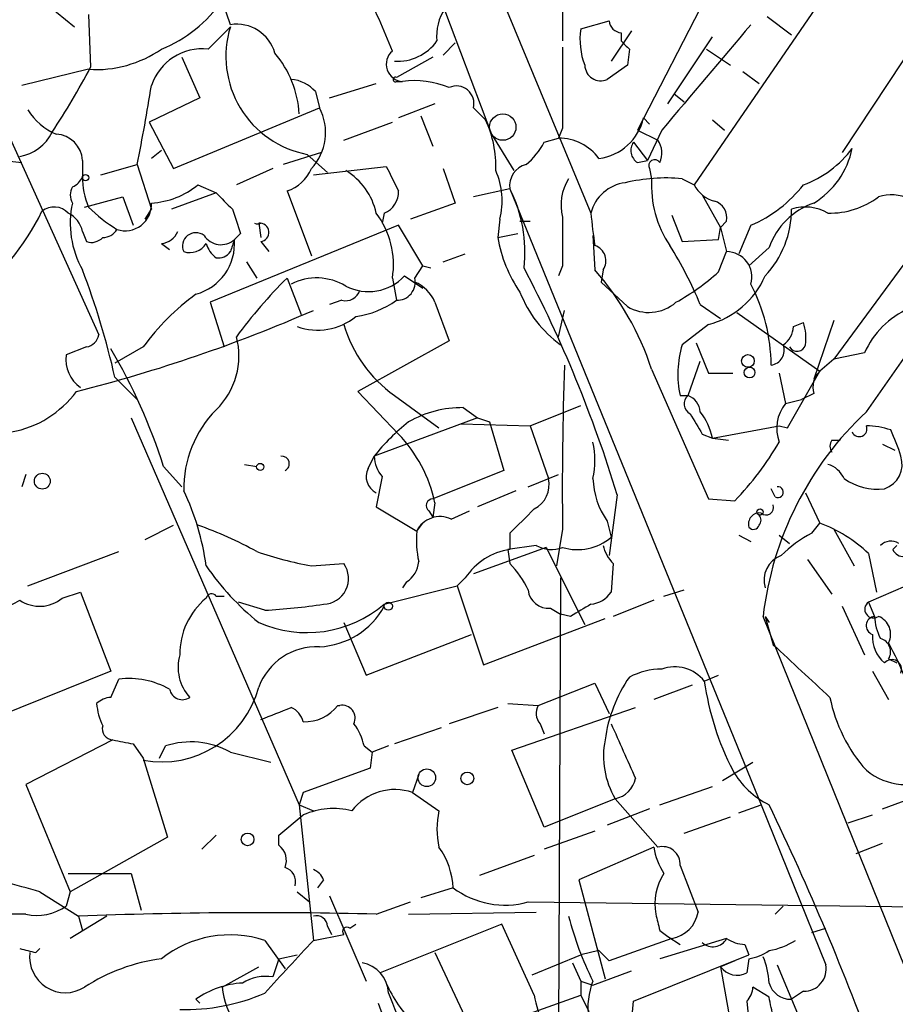
# Model space of a CAD drawing. Extents: x 5 to 18821, y -129987 to 5654.
# Drawn here: x 541 to 578, y 4891 to 4932 of the extents above; entities that cross this region are included whole.
import ezdxf

# ---------------------------------------------------------------- set-up
doc = ezdxf.new("R2010")
doc.units = 0
doc.header["$MEASUREMENT"] = 0
doc.layers.add('MAIN', color=5, linetype='CONTINUOUS')

msp = doc.modelspace()

# ---------------------------------------------------------------- linework, layer by layer
at = {"layer": 'MAIN'}
for p, q in [((563.9647, 4952.5283), (563.9647, 4931.1923)), ((557.1913, 4937.3729), (561.0013, 4927.2976)), ((571.754, 4936.5263), (567.0973, 4927.4669)), ((576.4953, 4935.4256), (569.468, 4925.1809)), ((560.832, 4934.4096), (565.15, 4923.9956)), ((541.6973, 4933.3089), (543.56, 4931.7849)), ((550.0793, 4931.8696), (549.7407, 4932.8856)), ((544.1527, 4932.2929), (544.2373, 4930.0916)), ((564.7267, 4931.7003), (565.912, 4932.0389)), ((572.516, 4932.2083), (573.532, 4931.4463)), ((579.2893, 4932.0389), (575.6487, 4926.5356)), ((549.148, 4930.8536), (550.0793, 4931.7849)), ((566.8433, 4931.6156), (565.9967, 4930.3456)), ((566.42, 4931.5309), (566.42, 4931.1923)), ((568.3673, 4928.5676), (570.23, 4931.3616)), ((558.9693, 4930.5996), (559.4773, 4931.1076)), ((566.7587, 4930.8536), (566.674, 4930.1763)), ((569.976, 4930.8536), (570.992, 4930.1763)), ((548.0473, 4930.5149), (548.8093, 4928.8216)), ((558.546, 4930.5149), (557.022, 4929.6683)), ((544.1527, 4930.0069), (541.3587, 4929.3296)), ((566.674, 4930.1763), (565.8273, 4929.5836)), ((571.5, 4929.9223), (572.1773, 4929.4143)), ((554.228, 4928.8216), (556.1753, 4929.4143)), ((557.022, 4929.4989), (557.276, 4929.4989)), ((548.8093, 4928.8216), (546.6927, 4927.8056)), ((553.6353, 4929.0756), (553.8047, 4928.3983)), ((568.6213, 4928.9909), (569.0447, 4928.6523)), ((547.7087, 4925.8583), (553.8047, 4928.3983)), ((558.6307, 4928.5676), (557.1067, 4927.9749)), ((560.2393, 4928.3983), (560.7473, 4927.8903)), ((558.038, 4928.0596), (558.546, 4926.7896)), ((567.3513, 4927.9749), (567.6053, 4927.7209)), ((570.23, 4927.8903), (570.738, 4927.4669)), ((540.6813, 4927.5516), (544.576, 4918.9156)), ((546.6927, 4927.8056), (547.7087, 4925.8583)), ((554.8207, 4927.0436), (556.8527, 4927.8056)), ((563.9647, 4927.5516), (563.7953, 4927.1283)), ((561.0013, 4927.2976), (561.9327, 4925.7736)), ((563.2027, 4926.9589), (563.7953, 4927.1283)), ((567.0973, 4927.4669), (567.944, 4927.0436)), ((568.1133, 4927.4669), (567.5207, 4926.1969)), ((566.928, 4926.9589), (567.5207, 4926.1969)), ((538.9033, 4926.3663), (541.3587, 4926.1123)), ((547.2007, 4926.6203), (546.7773, 4926.2816)), ((553.8893, 4926.5356), (552.2807, 4926.0276)), ((553.2967, 4926.4509), (554.1433, 4925.6889)), ((543.8987, 4926.1969), (543.8987, 4925.5196)), ((544.6607, 4925.6043), (546.1847, 4926.0276)), ((546.1847, 4926.0276), (546.7773, 4924.1649)), ((551.8573, 4925.8583), (550.3333, 4925.1809)), ((553.5507, 4925.6043), (556.5987, 4925.9429)), ((558.9693, 4925.8583), (559.4773, 4924.4189)), ((567.0973, 4926.1123), (567.5207, 4926.1969)), ((567.6053, 4925.8583), (567.69, 4925.4349)), ((568.96, 4925.4349), (569.468, 4925.1809)), ((548.7247, 4925.1809), (549.4867, 4924.8423)), ((561.7633, 4925.0116), (560.2393, 4924.6729)), ((561.7633, 4925.0116), (572.262, 4899.2729)), ((543.9833, 4924.2496), (545.592, 4924.6729)), ((545.592, 4924.6729), (546.0153, 4923.4876)), ((549.4867, 4924.8423), (547.624, 4924.1649)), ((552.45, 4924.9269), (553.466, 4922.2176)), ((569.8067, 4924.7576), (570.5687, 4923.4029)), ((559.4773, 4924.4189), (557.6147, 4923.7416)), ((546.5233, 4923.7416), (546.7773, 4924.1649)), ((556.514, 4923.9956), (556.4293, 4923.5723)), ((568.5367, 4923.9109), (568.96, 4922.8103)), ((576.6647, 4915.6983), (582.422, 4923.9109)), ((557.1067, 4923.4876), (549.2327, 4920.2703)), ((551.2647, 4923.5723), (551.3493, 4922.9796)), ((558.1227, 4921.7943), (557.1067, 4923.4876)), ((561.34, 4923.7416), (561.2553, 4922.9796)), ((562.1867, 4923.6569), (562.61, 4923.6569)), ((570.484, 4922.8949), (570.5687, 4923.4029)), ((570.8227, 4923.6569), (570.5687, 4923.4029)), ((570.5687, 4923.4029), (570.8227, 4922.3869)), ((571.8387, 4923.4876), (571.3307, 4922.3023)), ((543.8987, 4923.2336), (544.068, 4922.8103)), ((550.5027, 4923.1489), (550.2487, 4922.8949)), ((561.2553, 4922.9796), (562.102, 4923.1489)), ((565.2347, 4923.0643), (565.3193, 4921.6249)), ((579.2893, 4923.3183), (575.31, 4917.8996)), ((547.2007, 4922.7256), (547.5393, 4922.4716)), ((551.3493, 4922.8103), (551.688, 4922.3869)), ((568.96, 4922.8103), (570.484, 4922.8949)), ((572.6007, 4922.5563), (571.754, 4921.7943)), ((558.9693, 4921.9636), (559.9007, 4922.3023)), ((570.484, 4921.5403), (570.8227, 4922.3869)), ((550.7567, 4921.9636), (551.18, 4921.2863)), ((557.784, 4921.2863), (558.1227, 4921.7943)), ((558.1227, 4921.7943), (558.4613, 4921.7096)), ((563.9647, 4921.7943), (563.7953, 4921.3709)), ((557.3607, 4921.3709), (558.1227, 4920.8629)), ((565.658, 4921.6249), (565.5733, 4921.1169)), ((552.45, 4921.2863), (553.0427, 4919.7623)), ((556.8527, 4921.2863), (557.022, 4920.3549)), ((565.5733, 4921.1169), (566.674, 4920.1009)), ((549.2327, 4920.2703), (549.8253, 4918.4076)), ((554.736, 4920.3549), (554.228, 4920.1856)), ((558.6307, 4920.2703), (559.2233, 4918.6616)), ((569.722, 4920.1856), (570.5687, 4919.5929)), ((563.7953, 4918.8309), (564.0493, 4919.9316)), ((571.246, 4919.8469), (574.7173, 4917.3916)), ((570.0607, 4919.3389), (568.96, 4918.4923)), ((573.6167, 4919.2543), (574.04, 4919.4236)), ((575.31, 4919.5083), (574.4633, 4917.0529)), ((559.2233, 4918.6616), (555.4133, 4916.5449)), ((569.5527, 4918.5769), (570.0607, 4917.3069)), ((544.068, 4918.4076), (543.2213, 4918.0689)), ((546.4387, 4918.4076), (545.2533, 4917.7303)), ((576.58, 4918.1536), (575.31, 4917.8996)), ((569.214, 4916.3756), (569.722, 4917.8149)), ((575.31, 4917.8996), (574.7173, 4917.3916)), ((567.69, 4917.4763), (570.0607, 4912.0576)), ((570.0607, 4917.3069), (571.0767, 4917.3069)), ((573.024, 4917.3069), (573.278, 4916.0369)), ((573.3627, 4915.0209), (574.7173, 4917.3916)), ((545.2533, 4917.1376), (546.1847, 4916.2063)), ((555.4133, 4916.5449), (557.1067, 4914.7669)), ((556.9373, 4916.3756), (558.8, 4915.0209)), ((568.8753, 4916.3756), (569.214, 4916.3756)), ((574.4633, 4916.4603), (573.9553, 4916.2063)), ((562.61, 4915.1056), (564.7267, 4915.9523)), ((573.278, 4916.0369), (573.9553, 4916.2063)), ((559.816, 4915.8676), (560.4087, 4915.4443)), ((545.9307, 4915.4443), (552.958, 4899.2729)), ((560.4087, 4915.4443), (556.0907, 4913.8356)), ((559.7313, 4915.1903), (562.61, 4915.1056)), ((560.4087, 4915.4443), (560.9167, 4915.2749)), ((560.9167, 4915.2749), (561.5093, 4913.2429)), ((562.61, 4915.1056), (563.372, 4912.9043)), ((569.8067, 4914.7669), (570.23, 4914.5976)), ((570.23, 4914.5976), (573.024, 4915.1056)), ((573.024, 4915.1056), (573.3627, 4915.0209)), ((570.23, 4914.5976), (570.9073, 4914.5129)), ((575.2253, 4914.5129), (575.564, 4914.5129)), ((577.342, 4914.3436), (577.85, 4914.0896)), ((550.672, 4913.4969), (551.18, 4913.4123)), ((555.8367, 4913.3276), (556.0907, 4913.8356)), ((541.528, 4913.0736), (541.3587, 4912.5656)), ((547.2853, 4913.4123), (548.0473, 4912.5656)), ((561.5093, 4913.2429), (558.546, 4912.0576)), ((562.5253, 4912.5656), (563.7953, 4913.0736)), ((556.4293, 4912.9889), (556.1753, 4911.7189)), ((562.0173, 4912.3963), (560.4087, 4911.7189)), ((572.8547, 4912.1423), (572.6853, 4912.4809)), ((574.1247, 4912.3116), (574.7173, 4911.0416)), ((558.6307, 4911.8883), (558.546, 4911.2956)), ((566.2507, 4912.2269), (565.912, 4909.6869)), ((570.0607, 4912.0576), (571.1613, 4911.9729)), ((556.1753, 4911.7189), (557.8687, 4910.7029)), ((558.3767, 4911.5496), (558.546, 4911.2956)), ((559.308, 4911.2109), (560.07, 4911.5496)), ((557.8687, 4910.7029), (558.1227, 4911.0416)), ((565.8273, 4911.1263), (565.9967, 4910.4489)), ((574.3787, 4910.6183), (574.7173, 4911.0416)), ((546.5233, 4910.3643), (547.7087, 4910.9569)), ((561.7633, 4910.6183), (561.7633, 4909.9409)), ((563.9647, 4910.7876), (563.7107, 4909.2636)), ((575.31, 4910.7876), (576.1567, 4909.2636)), ((571.3307, 4910.5336), (571.8387, 4910.2796)), ((573.024, 4910.5336), (573.4473, 4910.1949)), ((541.6127, 4908.4169), (545.4227, 4909.8563)), ((563.2873, 4910.0256), (560.2393, 4908.9249)), ((562.864, 4910.1103), (561.6787, 4909.9409)), ((561.6787, 4909.9409), (561.7633, 4909.3483)), ((563.2873, 4910.0256), (564.896, 4906.8083)), ((577.7653, 4909.9409), (577.9347, 4910.1103)), ((574.2093, 4909.5176), (575.2253, 4908.0783)), ((576.7493, 4909.7716), (577.088, 4908.1629)), ((581.0673, 4909.6023), (576.7493, 4907.7396)), ((553.466, 4909.2636), (554.8207, 4909.3483)), ((566.0813, 4909.3483), (565.9967, 4908.1629)), ((557.4453, 4908.5863), (557.276, 4908.3323)), ((559.9007, 4908.7556), (559.562, 4908.4169)), ((563.88, 4908.7556), (563.7107, 4870.0629)), ((543.052, 4907.9089), (543.814, 4908.1629)), ((543.814, 4908.1629), (545.084, 4904.8609)), ((556.514, 4907.6549), (559.562, 4908.4169)), ((559.562, 4908.4169), (560.6627, 4905.1149)), ((568.198, 4907.9936), (569.0447, 4908.2476)), ((549.4867, 4907.9936), (549.8253, 4907.9936)), ((551.5187, 4907.4009), (550.418, 4907.7396)), ((567.7747, 4907.8243), (566.0813, 4907.1469)), ((576.7493, 4907.7396), (577.0033, 4907.1469)), ((563.4567, 4907.4856), (563.88, 4907.2316)), ((575.6487, 4907.5703), (576.58, 4905.5383)), ((560.6627, 4905.1149), (565.7427, 4907.0623)), ((564.3033, 4907.1469), (563.88, 4907.2316)), ((594.106, 4853.2989), (572.3467, 4907.1469)), ((572.4313, 4907.1469), (572.6007, 4906.8929)), ((572.4313, 4907.1469), (572.77, 4905.9616)), ((554.8207, 4906.8929), (555.752, 4904.6916)), ((555.752, 4904.6916), (560.1547, 4906.3849)), ((577.596, 4905.3689), (577.9347, 4905.1996)), ((545.084, 4904.8609), (540.258, 4902.9136)), ((576.9187, 4904.8609), (577.596, 4903.6756)), ((545.084, 4903.7603), (545.4227, 4904.5223)), ((569.8913, 4904.4376), (570.484, 4904.6916)), ((562.9487, 4903.4216), (565.3193, 4904.3529)), ((565.3193, 4904.3529), (565.912, 4903.0829)), ((569.3833, 4904.2683), (567.7747, 4903.6756)), ((554.5667, 4903.4216), (554.6513, 4903.4216)), ((561.2553, 4903.3369), (559.2233, 4902.6596)), ((561.6787, 4903.5063), (562.9487, 4903.4216)), ((561.848, 4901.5589), (567.0127, 4903.3369)), ((558.8847, 4902.4903), (556.9373, 4901.8129)), ((563.0333, 4902.6596), (563.2027, 4902.2363)), ((545.1687, 4901.9823), (541.528, 4900.1196)), ((546.0153, 4901.8129), (546.4387, 4901.2203)), ((547.116, 4901.2203), (547.37, 4901.7283)), ((555.6673, 4901.7283), (556.006, 4901.4743)), ((556.6833, 4901.7283), (556.006, 4901.4743)), ((563.2027, 4898.3416), (561.848, 4901.5589)), ((546.4387, 4901.2203), (547.4547, 4897.9183)), ((550.0793, 4901.4743), (551.7727, 4901.0509)), ((556.006, 4901.4743), (555.9213, 4900.7969)), ((555.9213, 4900.7969), (553.1273, 4899.7809)), ((570.6533, 4900.2889), (571.9233, 4901.0509)), ((557.9533, 4900.5429), (557.6993, 4899.7809)), ((541.528, 4900.1196), (543.3907, 4895.6323)), ((568.0287, 4899.2729), (570.23, 4900.0349)), ((553.1273, 4899.7809), (552.958, 4899.2729)), ((557.6993, 4899.7809), (558.8, 4899.0189)), ((566.166, 4899.5269), (563.2027, 4898.3416)), ((566.166, 4899.5269), (567.944, 4897.4949)), ((577.342, 4899.1036), (578.9507, 4899.6963)), ((552.958, 4899.2729), (553.5507, 4899.0189)), ((552.958, 4899.2729), (553.5507, 4893.6003)), ((567.6053, 4899.1036), (565.8273, 4898.4263)), ((571.3307, 4898.9343), (572.262, 4899.2729)), ((572.262, 4899.2729), (574.9713, 4892.5843)), ((552.1113, 4898.0029), (553.1273, 4898.8496)), ((569.0447, 4898.0876), (570.992, 4898.7649)), ((575.9027, 4898.5109), (576.9187, 4898.8496)), ((547.4547, 4897.9183), (543.3907, 4895.6323)), ((548.894, 4897.4103), (549.4867, 4898.0029)), ((552.1113, 4897.5796), (552.1113, 4898.0029)), ((565.3193, 4898.1723), (563.2027, 4897.4103)), ((567.7747, 4897.4949), (564.642, 4896.1403)), ((576.2413, 4897.2409), (577.342, 4897.6643)), ((562.7793, 4897.1563), (560.4933, 4896.3096)), ((568.8753, 4896.7329), (569.6373, 4894.7856)), ((543.306, 4896.3943), (545.9307, 4896.3943)), ((545.9307, 4896.3943), (546.354, 4894.8703)), ((553.974, 4896.1403), (553.72, 4895.8016)), ((559.3927, 4895.8016), (558.038, 4895.3783)), ((564.642, 4896.1403), (565.7427, 4891.9916)), ((542.1207, 4895.6323), (543.7293, 4894.6163)), ((543.3907, 4895.6323), (543.2213, 4895.0396)), ((552.8733, 4895.6323), (553.3813, 4895.2089)), ((554.228, 4895.4629), (555.752, 4891.9069)), ((556.1753, 4894.7009), (557.6147, 4895.2089)), ((562.5253, 4895.2089), (583.2687, 4894.9549)), ((573.1933, 4895.0396), (572.8547, 4894.7009)), ((541.528, 4894.7009), (539.0727, 4894.7009)), ((544.9147, 4894.6163), (543.3907, 4893.6849)), ((543.7293, 4894.6163), (543.8987, 4894.0236)), ((557.53, 4894.7009), (562.864, 4894.7856)), ((554.1433, 4894.1929), (554.3127, 4893.8543)), ((555.0747, 4894.1083), (555.3287, 4894.2776)), ((561.4247, 4894.2776), (556.3447, 4892.2456)), ((562.7793, 4891.3143), (561.4247, 4894.2776)), ((553.5507, 4893.6003), (554.8207, 4893.8543)), ((568.0287, 4894.0236), (568.3673, 4893.7696)), ((568.3673, 4893.7696), (568.8753, 4893.4309)), ((574.3787, 4893.9389), (574.9713, 4894.1083)), ((551.5187, 4893.6003), (552.3653, 4892.4149)), ((568.5367, 4893.6849), (565.912, 4892.7536)), ((570.8227, 4893.6849), (568.0287, 4892.8383)), ((571.5847, 4893.4309), (571.754, 4893.0076)), ((541.9513, 4893.0923), (542.1207, 4893.2616)), ((552.1113, 4892.8383), (552.8733, 4893.0076)), ((558.6307, 4893.0923), (559.9853, 4890.2136)), ((562.6947, 4892.1609), (564.7267, 4893.0076)), ((565.4887, 4893.1769), (564.7267, 4893.0076)), ((565.4887, 4893.1769), (565.912, 4892.7536)), ((566.928, 4891.0603), (571.754, 4893.0076)), ((549.7407, 4891.6529), (551.2647, 4892.4996)), ((552.1113, 4892.8383), (551.8573, 4892.0763)), ((564.388, 4892.6689), (564.7267, 4891.9069)), ((571.1613, 4892.7536), (570.5687, 4892.4996)), ((570.5687, 4892.4996), (571.4153, 4887.7583)), ((571.754, 4892.8383), (571.6693, 4892.2456)), ((572.9393, 4892.5843), (573.786, 4890.5523)), ((565.2347, 4891.7376), (566.8433, 4892.3303)), ((564.7267, 4891.9069), (564.7267, 4891.3143)), ((564.7267, 4891.9069), (565.2347, 4891.7376)), ((560.9167, 4889.9596), (564.7267, 4891.3143)), ((564.7267, 4891.3143), (565.0653, 4890.6369)), ((572.6007, 4891.2296), (571.9233, 4891.6529)), ((574.04, 4891.4836), (573.532, 4891.1449)), ((548.8093, 4890.9756), (548.64, 4891.1449)), ((556.26, 4890.9756), (559.308, 4882.8476)), ((566.8433, 4890.1289), (566.928, 4891.0603)), ((571.6693, 4891.0603), (571.754, 4890.2136))]:
    msp.add_line(p, q, dxfattribs=at)
for centre, radius in [((561.4669, 4927.594), 0.5519), ((544.0256, 4925.4773), 0.1338), ((571.7116, 4917.8234), 0.2658), ((571.7822, 4917.3352), 0.2275), ((551.3281, 4913.3912), 0.1496), ((542.2187, 4912.7974), 0.3312), ((572.2196, 4911.5073), 0.1338), ((556.6833, 4907.5703), 0.1693), ((558.292, 4900.4019), 0.3668), ((559.9853, 4900.3736), 0.2677), ((550.799, 4897.8252), 0.2658)]:
    msp.add_circle(centre, radius, dxfattribs=at)
for centre, radius, start, end in [((530.42, 4920.411), 28.3897, 21.39819, 27.21301), ((545.0744, 4936.115), 5.6748, 292.00521, 325.31411), ((560.6623, 4931.4251), 1.9609, 145.10397, 186.8184), ((566.4624, 4932.0813), 0.552, 184.40507, 265.59493), ((554.0657, 4930.5521), 4.1727, 162.8157, 259.38001), ((550.3496, 4930.238), 1.6538, 15.65653, 99.40651), ((567.6279, 4931.2512), 2.9358, 171.20057, 201.47777), ((1670.6206, 3998.3229), 1441.8152, 139.6481172, 139.8773012), ((557.0616, 4932.3747), 2.0329, 266.49452, 324.43513), ((651.2643, 5015.6979), 119.7487, 224.885409, 225.114592), ((544.4603, 4934.809), 4.812, 266.33491, 304.71519), ((548.9172, 4928.6067), 2.2587, 84.13519, 161.33403), ((557.3183, 4930.2185), 0.7209, 130.22889, 266.63587), ((1410.614, 4929.2449), 846.651, 179.8854017, 180.1145915), ((548.6244, 4927.884), 4.3414, 3.43737, 40.16684), ((517.9562, 4943.8633), 29.6708, 326.25745, 332.34477), ((565.5592, 4930.1904), 0.6634, 181.21796, 293.83709), ((552.5205, 4928.1161), 1.4708, 40.71833, 86.14835), ((556.9797, 4929.5836), 0.0947, 63.46201, 296.53799), ((557.784, 4925.8023), 3.7313, 67.31092, 97.82478), ((474.7524, 4940.5515), 72.8939, 348.50706, 351.144185), ((559.5308, 4928.581), 0.7317, 345.54022, 114.85226), ((543.8261, 4929.6964), 2.6098, 211.99468, 246.80054), ((551.8534, 4927.3659), 2.2076, 316.92737, 27.88256), ((556.7259, 4925.9852), 4.4498, 357.27442, 25.34881), ((565.2023, 4928.4677), 2.2048, 277.46379, 347.08446), ((540.9882, 4928.1585), 1.8149, 279.0606, 334.6789), ((542.7386, 4926.1375), 1.1616, 2.93113, 87.06887), ((563.8164, 4925.0538), 2.0746, 36.28606, 90.58274), ((560.4938, 4928.398), 3.0674, 309.39757, 332.02058), ((567.4167, 4926.6164), 0.5968, 144.97573, 237.64147), ((567.2191, 4926.5082), 0.9012, 333.94105, 36.44901), ((572.5155, 4929.3303), 4.4206, 290.17346, 323.56534), ((572.6837, 4927.3803), 3.455, 301.003, 348.72682), ((551.9461, 4926.4964), 1.6484, 287.79963, 337.22586), ((810.8525, 5052.4348), 283.981, 206.45046, 206.679643), ((562.6609, 4925.147), 0.9078, 104.03931, 188.5782), ((567.817, 4925.9852), 0.2469, 30.97967, 210.93987), ((543.1789, 4925.8162), 0.7785, 292.37813, 337.60545), ((546.9874, 4925.4769), 3.089, 179.20796, 203.41048), ((553.505, 4923.4308), 2.7294, 11.94272, 59.13309), ((558.41, 4924.5205), 3.0318, 345.11302, 24.41361), ((565.9682, 4924.3343), 2.0669, 147.82625, 194.22786), ((568.2823, 4918.2413), 7.2254, 84.61812, 103.551), ((572.2045, 4925.1652), 4.5225, 176.58117, 213.92865), ((544.111, 4924.7576), 0.7203, 151.95138, 208.04862), ((546.5758, 4927.8033), 3.3904, 273.40725, 309.33257), ((556.6043, 4922.3814), 5.7908, 353.33802, 27.01374), ((566.7903, 4923.5872), 1.6904, 96.82904, 166.01884), ((570.625, 4925.7594), 1.2936, 206.56505, 256.1206), ((569.5523, 4928.7375), 5.7262, 293.53375, 321.60241), ((719.1627, 5093.816), 239.462, 224.881179, 225.110379), ((556.1548, 4924.8784), 0.9531, 292.14078, 2.91674), ((575.1083, 4927.4784), 3.4832, 269.13967, 306.34713), ((577.7106, 4923.1219), 1.6416, 15.92334, 109.12698), ((542.7094, 4923.4375), 0.8169, 43.09035, 128.10444), ((547.3817, 4923.5818), 3.9951, 167.90504, 209.32916), ((548.624, 4928.7204), 6.323, 224.9968, 238.68861), ((545.6878, 4924.3522), 1.0915, 251.30775, 3.50332), ((570.0966, 4923.797), 0.7395, 349.07906, 72.84657), ((575.4706, 4921.549), 3.0415, 109.34045, 160.65955), ((574.1023, 4922.3546), 1.898, 59.83613, 107.48603), ((533.4531, 4928.2601), 9.6991, 305.40803, 334.4722), ((542.8406, 4923.0221), 1.079, 11.30368, 64.44899), ((804.3256, 5008.3293), 267.7345, 198.322042, 198.551232), ((553.3818, 4921.8578), 3.5176, 350.64988, 37.42598), ((1071.9643, 4922.8103), 508.0006, 179.885409, 180.114592), ((586.9656, 4926.034), 21.9106, 185.33809, 188.90873), ((569.5236, 4924.1302), 4.0086, 316.50004, 0.49599), ((551.2223, 4923.8682), 0.322, 246.77104, 293.22896), ((551.307, 4923.1913), 0.3833, 276.33524, 96.33524), ((544.2797, 4923.4028), 0.6292, 250.33821, 317.73121), ((544.7594, 4923.6429), 0.6634, 268.78223, 330.70717), ((547.1222, 4923.5357), 0.8139, 275.53477, 338.21297), ((548.6401, 4922.6197), 0.5589, 52.7077, 204.61619), ((549.6854, 4923.5169), 0.8392, 212.63718, 312.16484), ((566.9399, 4923.963), 5.769, 189.81467, 214.52141), ((548.3799, 4923.155), 0.8071, 252.1128, 327.85766), ((548.068, 4922.7205), 2.1877, 285.15681, 4.57246), ((550.164, 4923.0643), 1.1516, 197.10383, 233.97592), ((677.1639, 4880.2909), 133.8752, 161.443679, 161.672862), ((565.1078, 4922.0059), 0.6693, 325.29835, 71.57859), ((554.2522, 4913.74), 16.7589, 22.61939, 32.08083), ((549.5925, 4922.7043), 0.5811, 259.50996, 326.89512), ((570.8226, 4921.3285), 1.0584, 343.74824, 89.99459), ((512.7552, 4909.7754), 33.3216, 12.76447, 20.83085), ((555.8518, 4922.7906), 2.0718, 242.81656, 316.74459), ((513.7511, 4896.2056), 54.8898, 16.97061, 27.68693), ((556.2428, 4913.6865), 12.0582, 18.31805, 41.17328), ((563.7407, 4929.1013), 10.1312, 299.34722, 311.72827), ((569.1491, 4922.8013), 3.5803, 284.7504, 336.45217), ((568.0252, 4905.7195), 22.0207, 135.01545, 143.458), ((553.6865, 4918.9442), 2.345, 58.6851, 117.07097), ((557.0491, 4921.1101), 0.7557, 267.94485, 13.48276), ((557.1916, 4919.6777), 1.5564, 22.38114, 67.62707), ((565.1681, 4917.5656), 7.5176, 0.60973, 27.46083), ((554.6526, 4912.395), 10.1794, 126.20424, 143.79576), ((554.8953, 4920.9656), 0.6311, 255.38027, 342.73642), ((566.7985, 4922.4892), 4.949, 201.2734, 233.86342), ((554.7964, 4923.4637), 3.8233, 278.00294, 305.599), ((567.5747, 4921.5691), 1.7225, 238.47204, 311.057), ((528.0396, 4978.37), 63.7641, 284.165979, 293.583524), ((553.72, 4921.6757), 2.5652, 250.72661, 308.83806), ((579.9877, 4916.6086), 3.7416, 114.38883, 155.61117), ((560.1971, 4920.9415), 5.6102, 196.59829, 234.47526), ((572.6428, 4919.2968), 0.9748, 304.3829, 357.50126), ((571.7509, 4918.7459), 2.3873, 353.90205, 16.49166), ((543.9835, 4919.0001), 0.5985, 278.11656, 351.88344), ((547.3191, 4918.0265), 3.1197, 314.01296, 14.9423), ((573.2066, 4917.2623), 4.4211, 163.84669, 191.56968), ((572.5954, 4918.2753), 0.6361, 278.12501, 19.94771), ((573.7679, 4918.5951), 0.3713, 210.32084, 343.92743), ((544.5962, 4917.8635), 1.3902, 171.50327, 235.75894), ((524.8961, 4906.3245), 23.4843, 17.56634, 30.72455), ((704.6332, 4912.4818), 140.6787, 177.896409, 180.690032), ((575.3669, 4916.7141), 0.9386, 133.79563, 195.6888), ((540.1545, 4919.1153), 4.3346, 280.37744, 323.62976), ((569.4988, 4916.0216), 0.4543, 128.81737, 243.87477), ((568.9119, 4915.6198), 0.8139, 5.53477, 68.21297), ((574.5623, 4915.0097), 1.6445, 141.34672, 200.70407), ((552.8489, 4912.4737), 4.7175, 135.45517, 180.94009), ((559.7769, 4911.3136), 4.5542, 89.50808, 119.56246), ((781.2459, 5042.2012), 246.8725, 210.848186, 211.077349), ((567.4065, 4913.9621), 2.8941, 12.68449, 36.86317), ((586.1822, 4905.5266), 13.9301, 133.09697, 173.32042), ((562.9037, 4908.4619), 8.6772, 128.26433, 141.73567), ((552.8579, 4910.6748), 5.8989, 11.8713, 43.92371), ((576.3683, 4914.9787), 0.3224, 203.21726, 23.17759), ((576.6649, 4911.9734), 3.1322, 71.07625, 90.00366), ((571.2724, 4911.8401), 7.1171, 16.283, 25.78773), ((561.8899, 4913.6663), 3.4305, 347.16612, 12.83388), ((561.5474, 4921.2004), 13.3257, 316.17486, 329.45604), ((575.5643, 4914.2589), 0.4236, 143.15715, 216.84285), ((552.2339, 4913.5259), 0.312, 294.90596, 96.97697), ((557.4457, 4913.8864), 1.356, 182.14706, 221.4451), ((574.7531, 4912.4674), 1.0732, 24.02375, 73.60504), ((577.0879, 4913.4969), 1.0711, 288.44172, 18.43495), ((556.5141, 4912.9889), 0.7573, 153.43495, 243.4248), ((562.282, 4912.6397), 1.1217, 296.31833, 13.64475), ((568.5785, 4913.031), 3.3462, 182.16996, 214.69548), ((577.1305, 4914.8942), 2.4314, 234.92555, 276.99729), ((538.7063, 4907.8894), 10.4478, 7.55804, 25.5548), ((572.9676, 4912.3398), 0.2276, 240.24575, 97.14375), ((558.552, 4911.7734), 0.2843, 91.20944, 231.9288), ((816.2711, 4657.1265), 359.2107, 134.885409, 135.114591), ((572.1965, 4911.007), 0.4626, 81.85939, 196.9306), ((572.4737, 4911.6977), 0.3147, 227.71774, 19.6673), ((558.8423, 4910.2373), 1.0792, 64.43691, 154.4417), ((571.9656, 4911.1686), 0.2994, 315, 45), ((572.715, 4905.5773), 5.8196, 46.11394, 69.8755), ((543.3508, 4895.6793), 16.1952, 61.09047, 70.62066), ((562.3588, 4910.3642), 4.5029, 175.6862, 191.9363), ((571.9445, 4911.0204), 0.2413, 217.86249, 344.7428), ((576.8254, 4905.9505), 5.2702, 117.66198, 134.84856), ((564.5887, 4912.1191), 2.1845, 253.4025, 310.13132), ((577.6927, 4909.6626), 0.6245, 58.46823, 134.20202), ((555.7, 4922.5849), 13.5073, 250.44975, 260.48001), ((562.1653, 4907.2531), 2.7177, 98.50637, 146.43682), ((563.5035, 4911.2267), 1.2866, 240.19491, 291.00586), ((567.2856, 4910.5159), 1.6774, 193.99316, 224.11354), ((578.2169, 4910.1385), 0.4929, 203.63204, 346.75881), ((556.8534, 4909.5172), 1.1031, 302.44968, 355.61723), ((573.479, 4908.655), 1.0963, 109.74066, 197.11925), ((558.1301, 4915.4755), 10.9907, 214.41606, 231.34296), ((553.9457, 4908.7274), 1.0729, 271.51151, 35.35951), ((559.0452, 4906.6525), 3.8282, 24.6243, 44.764), ((563.3814, 4908.3438), 0.8615, 186.41143, 275.01439), ((565.0652, 4908.7559), 1.1042, 274.40428, 327.51886), ((328.8429, 5288.3903), 435.8411, 298.940969, 299.170158), ((542.107, 4909.0441), 1.4771, 235.67088, 309.77577), ((551.0495, 4905.546), 3.0868, 130.04965, 180.14292), ((549.2962, 4907.8454), 0.2414, 37.88123, 164.74904), ((576.9611, 4907.4433), 0.3642, 125.55779, 305.52305), ((553.2818, 4911.4592), 4.992, 246.16722, 310.35181), ((550.0784, 4933.3176), 25.9567, 273.1809, 278.63161), ((553.6687, 4909.1085), 3.2345, 272.40984, 331.60386), ((691.7376, 4695.7077), 246.8725, 120.848186, 121.077349), ((577.0562, 4906.7553), 0.3952, 97.69333, 249.63405), ((579.2602, 4907.2621), 2.2598, 182.92204, 207.58673), ((576.8786, 4906.4021), 0.8008, 333.62054, 68.45237), ((578.315, 4906.2818), 1.4001, 175.77706, 230.61989), ((577.1091, 4905.6652), 0.57, 328.67765, 74.93002), ((553.7078, 4903.2706), 2.6081, 87.87077, 159.50901), ((1124.279, 5497.5345), 808.7773, 227.0073393, 227.2365226), ((563.1049, 4898.3478), 16.4091, 16.15566, 27.97979), ((549.7745, 4905.0303), 1.8817, 164.33735, 222.44779), ((577.7312, 4904.9333), 0.4045, 337.16222, 138.82873), ((568.1452, 4901.9397), 3.0061, 90.60803, 117.46692), ((568.6452, 4903.4418), 1.5951, 38.62952, 109.47889), ((545.8457, 4901.1348), 3.4138, 60.25762, 97.11773), ((571.686, 4901.1906), 5.9958, 145.26484, 172.41237), ((581.6571, 4906.1303), 11.8869, 188.18675, 207.11603), ((547.2105, 4905.2582), 4.1942, 259.39629, 345.15464), ((548.0755, 4904.2117), 0.5479, 191.88004, 304.52253), ((545.1436, 4902.8028), 0.9594, 93.56181, 132.83733), ((581.5047, 4905.0373), 6.4909, 191.34629, 221.78382), ((546.9471, 4903.6757), 2.4616, 183.94599, 206.56297), ((424.9912, 5220.5657), 341.9401, 291.686809, 291.916004), ((552.2812, 4902.533), 0.8721, 14.0219, 67.18961), ((553.2061, 4904.4449), 1.7024, 267.34701, 323.05337), ((554.7571, 4902.8924), 0.5397, 334.44628, 101.30577), ((563.481, 4903.095), 0.6245, 148.46823, 224.20202), ((545.1875, 4902.4433), 0.4614, 163.42684, 267.66472), ((553.3617, 4901.2422), 2.3563, 11.90556, 36.98029), ((1137.9857, 5155.5081), 625.3829, 203.8478892, 204.0770796), ((587.942, 5113.5474), 215.8457, 258.57026, 258.799443), ((569.1465, 4901.3049), 3.4705, 168.74446, 210.81794), ((548.4353, 4898.5149), 3.3854, 60.94704, 108.34129), ((565.9541, 4900.5855), 1.0796, 281.3193, 348.6807), ((574.1899, 4902.482), 3.581, 209.61609, 243.65462), ((578.3312, 4902.7415), 2.6258, 230.60512, 299.59548), ((556.9538, 4897.6515), 2.2561, 70.70492, 142.69278), ((554.3919, 4895.9507), 3.1627, 75.95761, 113.56849), ((470.3696, 4849.9935), 113.4886, 19.890448, 25.73589), ((562.1448, 4898.2569), 3.4305, 167.16612, 192.83388), ((551.6178, 4896.9447), 0.8041, 338.3706, 52.14251), ((556.2835, 4895.6637), 3.1122, 2.53953, 36.04253), ((570.9205, 4898.0731), 3.1985, 190.41476, 211.65961), ((568.1459, 4896.7916), 0.7317, 355.39892, 106.01746), ((552.178, 4896.0456), 0.6311, 345.38027, 72.73642), ((477.2984, 4668.1638), 236.5245, 74.093898, 74.860204), ((553.2546, 4895.8442), 0.778, 22.37172, 67.62828), ((570.178, 4895.1177), 2.3559, 147.1882, 190.19043), ((561.5663, 4898.7151), 3.635, 233.27543, 285.29715), ((541.9936, 4896.7754), 2.1261, 257.35018, 305.27108), ((551.2909, 4697.7296), 197.0319, 88.579498, 92.199412), ((553.6823, 4894.1741), 0.4614, 2.33528, 106.57316), ((577.043, 4897.8801), 13.2331, 194.27872, 206.83246), ((737.2924, 4936.7181), 174.5652, 193.927638, 194.156789), ((568.2828, 4895.0394), 1.3781, 280.61685, 349.38724), ((554.9477, 4893.9813), 0.1796, 45, 225), ((550.0689, 4889.2004), 4.6326, 71.76256, 128.25302), ((721.3394, 4736.6846), 229.7294, 136.917881, 137.665071), ((570.2512, 4893.9814), 0.6439, 226.34041, 332.57926), ((571.6696, 4894.9555), 1.527, 236.31514, 266.81268), ((572.0212, 4896.3253), 3.2013, 280.42923, 301.65593), ((583.9332, 5062.4842), 174.5167, 255.851148, 256.080355), ((543.179, 4892.9104), 1.4928, 173.00114, 302.60308), ((571.4157, 4894.9122), 2.1013, 279.26464, 304.32835), ((569.4465, 4891.674), 3.1577, 2.69187, 23.29794), ((548.2588, 4885.0073), 7.9021, 97.69502, 122.75553), ((555.3531, 4891.358), 1.3309, 1.76113, 80.06559), ((571.2691, 4893.0229), 0.8743, 216.76504, 297.24209), ((574.0585, 4892.4123), 0.9289, 268.8588, 10.67119), ((551.5611, 4890.2552), 1.845, 80.7618, 121.85693), ((550.818, 4888.0216), 3.8077, 93.47355, 124.88958), ((560.9881, 4893.6332), 4.7483, 202.41919, 227.56227), ((568.0501, 4890.7972), 3.0262, 158.48794, 217.77153), ((573.4924, 4892.0694), 0.9253, 195.48865, 272.45271), ((548.2197, 4899.0459), 8.3283, 268.23164, 293.3359), ((553.2543, 4892.0339), 3.5342, 186.18873, 214.26021), ((980.3682, 5059.9107), 455.9661, 201.689154, 201.918325), ((567.5211, 4892.1895), 4.8219, 190.45746, 220.96449), ((570.9678, 4891.7117), 0.9573, 317.12078, 356.47855), ((361.0392, 4848.487), 215.836, 11.192728, 11.421942)]:
    msp.add_arc(centre, radius, start, end, dxfattribs=at)

doc.saveas('drawing.dxf')
